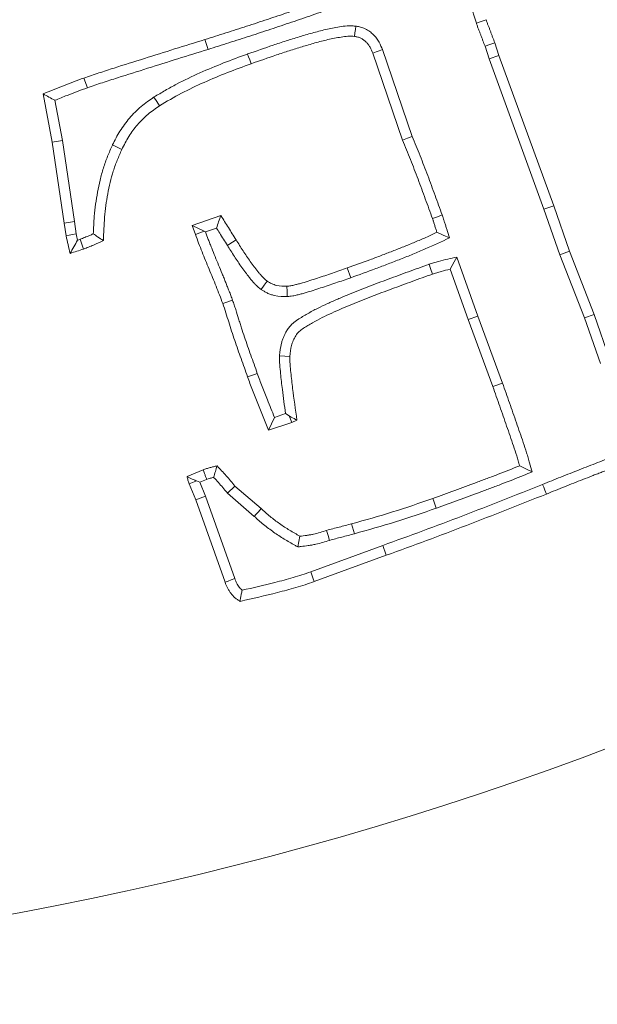
# Model space of a CAD drawing. Extents: x 3009 to 5926, y -1460 to 2272.
# Drawn here: x 3594 to 3620, y -899 to -855 of the extents above; entities that cross this region are included whole.
import ezdxf

# ---------------------------------------------------------------- set-up
doc = ezdxf.new("R2010")
doc.units = 0
doc.header["$LTSCALE"] = 5
doc.layers.add('3', color=1, linetype='Continuous')
doc.layers.add('Bemaßungen(Brunner)', color=7, linetype='Continuous', lineweight=25)
doc.styles.add('Brunner 2014', font='arial.ttf', dxfattribs={"height": 35})
doc.dimstyles.new('Brunner 2014', dxfattribs={"dimscale": 5, "dimtxt": 35, "dimasz": 5, "dimexe": 3.175, "dimexo": 0, "dimgap": 0.762, "dimtad": 1, "dimdec": 0, "dimrnd": 1e-08, "dimtxsty": 'Brunner 2014', "dimcen": 0.09, "dimdle": 10, "dimclrd": 7, "dimclre": 7, "dimclrt": 7, "dimadec": 1, "dimazin": 2, "dimtfac": 0.666667, "dimtdec": 0, "dimtmove": 0, "dimatfit": 3, "dimldrblk": 'Filled-1', "dimfxl": 1, "dimtolj": 1, "dimlwd": 5, "dimlwe": 5, "dimarcsym": 0})

# ---------------------------------------------------------------- blocks, each defined once
blk = doc.blocks.new('*D62')
at = {"layer": 'Bemaßungen(Brunner)', "color": 7, "linetype": 'Continuous', "lineweight": 5, "transparency": 16777216}
for p, q in [((3103.437, -464.105), (3352.457, -613.857)), ((3757.806, -857.621), (3373.881, -626.741)), ((3779.231, -870.505), (3800.655, -883.389))]:
    blk.add_line(p, q, dxfattribs=at)
at = {"layer": 'Bemaßungen(Brunner)', "color": 7, "lineweight": 5, "transparency": 16777216}
for points in [[(3354.604, -610.287), (3350.309, -617.428), (3373.881, -626.741)], [(3781.378, -866.934), (3777.083, -874.076), (3757.806, -857.621)]]:
    blk.add_solid(points, dxfattribs=at)
at = {"layer": 'Defpoints', "color": 0, "lineweight": 5, "transparency": 16777216}
for p in [(3373.881, -626.741), (3757.806, -857.621)]:
    blk.add_point(p, dxfattribs=at)
at = {"layer": 'Bemaßungen(Brunner)', "color": 7, "lineweight": 9, "transparency": 16777216, "insert": (3167.862, -476.408), "char_height": 35, "attachment_point": 5, "rotation": 328.9787, "style": 'Brunner 2014'}
blk.add_mtext('\\A1;∅448', dxfattribs=at)
blk = doc.blocks.new('Filled-1')
at = {"color": 0}
for p, q in [((0, 0), (-1, 0.1667)), ((-1, 0.1667), (-1, -0.1667)), ((-1, 0), (0, 0)), ((-1, -0.1667), (0, 0))]:
    blk.add_line(p, q, dxfattribs=at)
at = {"color": 0, "flags": 128}
blk.add_lwpolyline([(-1, -0.1667), (0, 0), (-1, 0.1667), (-1, -0.1667)], dxfattribs=at)
at = {"color": 0}
blk.add_solid([(-1, -0.1667), (0, 0), (-1, 0.1667), (-1, -0.1667)], dxfattribs=at)
blk = doc.blocks.new('*D80')
at = {"layer": 'Bemaßungen(Brunner)', "color": 7, "linetype": 'Continuous', "lineweight": 5, "transparency": 16777216}
for p, q in [((3565.844, -535.637), (4097.273, -535.637)), ((4081.398, -1247.131), (4081.398, -560.637)), ((3921.844, -1272.131), (4097.273, -1272.131))]:
    blk.add_line(p, q, dxfattribs=at)
at = {"layer": 'Bemaßungen(Brunner)', "color": 7, "lineweight": 5, "transparency": 16777216}
for points in [[(4077.232, -560.637), (4085.565, -560.637), (4081.398, -535.637)], [(4077.232, -1247.131), (4085.565, -1247.131), (4081.398, -1272.131)]]:
    blk.add_solid(points, dxfattribs=at)
at = {"layer": 'Defpoints', "color": 0, "lineweight": 5, "transparency": 16777216}
for p in [(3565.844, -535.637), (4081.398, -535.637), (3921.844, -1272.131)]:
    blk.add_point(p, dxfattribs=at)
at = {"layer": 'Bemaßungen(Brunner)', "color": 1, "lineweight": 9, "transparency": 16777216, "insert": (4059.706, -918.653), "char_height": 35, "attachment_point": 5, "rotation": 90, "style": 'Brunner 2014'}
blk.add_mtext('\\A1;736', dxfattribs=at)
blk = doc.blocks.new('*D105')
at = {"layer": '3', "color": 7, "linetype": 'Continuous', "lineweight": 5, "transparency": 16777216}
for p, q in [((3565.844, -743.131), (4032.564, -743.131)), ((4016.689, -1247.131), (4016.689, -768.131)), ((3921.845, -1272.131), (4032.564, -1272.131))]:
    blk.add_line(p, q, dxfattribs=at)
at = {"layer": '3', "color": 7, "lineweight": 5, "transparency": 16777216}
for points in [[(4012.522, -768.131), (4020.855, -768.131), (4016.689, -743.131)], [(4012.522, -1247.131), (4020.855, -1247.131), (4016.689, -1272.131)]]:
    blk.add_solid(points, dxfattribs=at)
at = {"layer": 'Defpoints', "color": 0, "lineweight": 5, "transparency": 16777216}
for p in [(3565.844, -743.131), (4016.689, -743.131), (3921.845, -1272.131)]:
    blk.add_point(p, dxfattribs=at)
at = {"layer": '3', "color": 1, "lineweight": 9, "transparency": 16777216, "insert": (3977.139, -987.505), "char_height": 35, "attachment_point": 2, "rotation": 90, "style": 'Brunner 2014'}
blk.add_mtext('\\A1;529', dxfattribs=at)

msp = doc.modelspace()

# ---------------------------------------------------------------- linework, layer by layer
at = {"color": 7, "linetype": 'Continuous', "lineweight": 9}
for p, q in [((3615.337, -856.051), (3615.517, -856.612)), ((3615.777, -855.895), (3615.958, -856.461)), ((3611.621, -860.282), (3610.274, -856.365)), ((3612.058, -860.119), (3610.711, -856.203)), ((3615.517, -856.612), (3615.958, -856.461)), ((3615.517, -856.612), (3617.992, -863.399)), ((3615.958, -856.461), (3618.432, -863.243)), ((3597.411, -857.924), (3597.253, -857.486)), ((3595.821, -860.379), (3595.413, -858.199)), ((3596.281, -860.301), (3595.942, -858.489)), ((3596.281, -860.301), (3595.821, -860.379)), ((3596.364, -864.024), (3595.821, -860.379)), ((3596.826, -863.956), (3596.281, -860.301)), ((3617.992, -863.399), (3618.432, -863.243)), ((3618.432, -863.243), (3619.139, -865.292)), ((3602.139, -864.143), (3603.424, -863.685)), ((3617.992, -863.399), (3618.702, -865.454)), ((3596.826, -863.956), (3596.364, -864.024)), ((3596.449, -864.602), (3596.364, -864.024)), ((3596.908, -864.518), (3596.826, -863.956)), ((3602.675, -864.398), (3602.139, -864.143)), ((3602.28, -864.54), (3602.139, -864.143)), ((3602.675, -864.398), (3602.28, -864.54)), ((3602.735, -864.426), (3603.231, -864.249)), ((3618.702, -865.454), (3619.139, -865.292)), ((3618.702, -865.454), (3619.823, -868.307)), ((3619.139, -865.292), (3620.26, -868.146)), ((3615.009, -868.219), (3614.061, -865.561)), ((3609.28, -866.491), (3609.125, -866.051)), ((3614.571, -868.378), (3613.761, -866.108)), ((3619.823, -868.307), (3620.26, -868.146)), ((3620.26, -868.146), (3620.968, -870.189)), ((3615.009, -868.219), (3614.571, -868.378)), ((3615.686, -871.401), (3614.571, -868.378)), ((3616.125, -871.242), (3615.009, -868.219)), ((3619.823, -868.307), (3620.534, -870.36)), ((3606.343, -872.622), (3605.843, -872.79)), ((3606.343, -872.622), (3606.508, -872.724)), ((3606.622, -873.02), (3605.575, -873.371)), ((3606.508, -872.724), (3606.622, -873.02)), ((3606.855, -872.918), (3606.622, -873.02)), ((3601.901, -875.454), (3602.626, -875.149)), ((3602.475, -875.718), (3602.327, -875.658)), ((3602.475, -875.718), (3602.787, -875.587)), ((3602.733, -876.346), (3602.475, -875.718)), ((3602.297, -876.513), (3601.997, -875.783)), ((3603.73, -876.212), (3604.064, -875.885)), ((3604.064, -875.885), (3605.241, -876.904)), ((3602.733, -876.346), (3602.297, -876.513)), ((3603.616, -880.227), (3602.297, -876.513)), ((3604.053, -880.062), (3602.733, -876.346)), ((3603.73, -876.212), (3604.932, -877.253)), ((3609.446, -878.038), (3609.323, -877.589)), ((3606.893, -878.63), (3606.99, -878.149)), ((3610.726, -878.566), (3607.481, -879.759)), ((3610.885, -879.004), (3607.636, -880.199))]:
    msp.add_line(p, q, dxfattribs=at)
at = {"color": 7, "linetype": 'Continuous', "lineweight": 9, "flags": 128}
for points in [[(3614.944, -855.003), (3615.077, -854.958), (3615.209, -854.913), (3615.386, -854.853)], [(3609.511, -855.142), (3609.492, -855.294), (3609.472, -855.45), (3609.453, -855.606)], [(3602.85, -856.193), (3602.808, -856.059), (3602.766, -855.926), (3602.711, -855.748)], [(3615.337, -856.051), (3615.557, -855.973), (3615.777, -855.895)], [(3604.631, -856.401), (3604.679, -856.533), (3604.726, -856.665), (3604.788, -856.84)], [(3610.711, -856.203), (3610.568, -856.256), (3610.421, -856.31), (3610.274, -856.365)], [(3600.409, -858.344), (3600.535, -858.54), (3600.661, -858.737)], [(3612.058, -860.119), (3611.84, -860.201), (3611.621, -860.282)], [(3598.541, -860.502), (3598.752, -860.602), (3598.963, -860.701)], [(3613.405, -863.661), (3613.187, -863.743), (3612.969, -863.826)], [(3596.908, -864.518), (3596.739, -864.549), (3596.594, -864.575), (3596.449, -864.602)], [(3613.732, -864.692), (3613.449, -864.568), (3613.167, -864.443)], [(3597.079, -864.757), (3597.157, -864.977), (3597.236, -865.196)], [(3603.72, -865.031), (3603.838, -864.957), (3603.957, -864.882), (3604.115, -864.783)], [(3612.813, -865.887), (3612.876, -866.072), (3612.963, -866.329)], [(3614.061, -865.561), (3613.944, -865.775), (3613.852, -865.941), (3613.761, -866.108)], [(3605.246, -867.022), (3605.379, -866.831), (3605.513, -866.64)], [(3606.423, -867.338), (3606.415, -867.105), (3606.407, -866.872)], [(3603.954, -867.504), (3603.822, -867.55), (3603.69, -867.597), (3603.514, -867.659)], [(3606.072, -870.008), (3606.305, -870.023), (3606.538, -870.037)], [(3605.069, -870.804), (3604.937, -870.85), (3604.806, -870.897), (3604.63, -870.959)], [(3616.125, -871.242), (3615.993, -871.29), (3615.861, -871.337), (3615.686, -871.401)], [(3605.843, -872.79), (3605.709, -873.08), (3605.575, -873.371)], [(3617.46, -875.249), (3617.179, -875.111), (3616.898, -874.973)], [(3602.327, -875.658), (3602.298, -875.669), (3602.148, -875.726), (3601.997, -875.783)], [(3617.929, -875.814), (3617.982, -875.944), (3618.034, -876.074), (3618.103, -876.247)], [(3613.14, -876.885), (3613.094, -876.753), (3613.047, -876.621), (3612.986, -876.445)], [(3604.932, -877.253), (3605.025, -877.148), (3605.118, -877.043), (3605.241, -876.904)], [(3608.329, -878.336), (3608.263, -878.112), (3608.196, -877.889)], [(3610.726, -878.566), (3610.774, -878.697), (3610.822, -878.829), (3610.885, -879.004)], [(3604.053, -880.062), (3603.888, -880.124), (3603.752, -880.175), (3603.616, -880.227)], [(3607.481, -879.759), (3607.527, -879.891), (3607.574, -880.023), (3607.636, -880.199)]]:
    msp.add_lwpolyline(points, dxfattribs=at)
at = {"color": 7, "linetype": 'Continuous', "lineweight": 9}
msp.add_circle((3565.844, -742.181), 224, dxfattribs=at)
msp.add_arc((3565.844, -742.181), 155.568, 114.84481, 65.15519, dxfattribs=at)
for points, knots in [([(3602.711, -855.748), (3603.024, -855.648), (3603.337, -855.549), (3603.965, -855.351), (3604.278, -855.252), (3604.903, -855.047), (3605.215, -854.943), (3605.839, -854.735), (3606.151, -854.631), (3606.774, -854.421), (3607.085, -854.315), (3607.706, -854.098), (3608.017, -853.989), (3608.638, -853.774), (3608.949, -853.668), (3609.57, -853.45), (3609.879, -853.339), (3610.189, -853.228)], [0, 0, 0, 0, 0.125, 0.125, 0.25, 0.25, 0.375, 0.375, 0.5, 0.5, 0.625, 0.625, 0.75, 0.75, 0.875, 0.875, 1, 1, 1, 1]), ([(3614.646, -853.256), (3614.647, -853.326), (3614.647, -853.396), (3614.648, -853.466), (3614.649, -853.525), (3614.649, -853.588), (3614.653, -853.689), (3614.655, -853.724), (3614.659, -853.795), (3614.663, -853.832), (3614.674, -853.939), (3614.685, -854.007), (3614.708, -854.139), (3614.72, -854.2), (3614.746, -854.326), (3614.76, -854.389), (3614.791, -854.517), (3614.809, -854.583), (3614.865, -854.773), (3614.906, -854.891), (3614.944, -855.003)], [-0.146967, -0.146967, -0.146967, -0.146967, 0, 0, 0, 0.125, 0.125, 0.1875, 0.1875, 0.25, 0.25, 0.375, 0.375, 0.5, 0.5, 0.625, 0.625, 0.75, 0.75, 0.998116, 0.998116, 0.998116, 0.998116]), ([(3602.85, -856.193), (3602.85, -856.192), (3602.851, -856.192), (3602.852, -856.192), (3603.165, -856.093), (3603.478, -855.993), (3604.105, -855.796), (3604.421, -855.695), (3605.05, -855.49), (3605.362, -855.386), (3605.987, -855.178), (3606.299, -855.074), (3606.924, -854.863), (3607.238, -854.755), (3607.861, -854.538), (3608.17, -854.43), (3608.79, -854.215), (3609.102, -854.108), (3609.726, -853.889), (3610.036, -853.778), (3610.346, -853.668), (3610.346, -853.667), (3610.346, -853.667), (3610.347, -853.667)], [-0.000237, -0.000237, -0.000237, -0.000237, 0, 0, 0, 0.125, 0.125, 0.25, 0.25, 0.375, 0.375, 0.5, 0.5, 0.625, 0.625, 0.75, 0.75, 0.875, 0.875, 1, 1, 1, 1.000124, 1.000124, 1.000124, 1.000124]), ([(3615.386, -854.853), (3615.401, -854.897), (3615.415, -854.941), (3615.446, -855.029), (3615.462, -855.072), (3615.496, -855.158), (3615.513, -855.201), (3615.547, -855.288), (3615.564, -855.331), (3615.596, -855.418), (3615.612, -855.462), (3615.644, -855.549), (3615.66, -855.592), (3615.709, -855.722), (3615.743, -855.808), (3615.777, -855.895)], [0, 0, 0, 0, 0.125, 0.125, 0.25, 0.25, 0.375, 0.375, 0.5, 0.5, 0.625, 0.625, 0.75, 0.75, 1, 1, 1, 1]), ([(3609.511, -855.142), (3609.499, -855.141), (3609.487, -855.141), (3609.475, -855.14), (3609.425, -855.138), (3609.37, -855.135), (3609.283, -855.133), (3609.252, -855.133), (3609.19, -855.134), (3609.157, -855.135), (3608.999, -855.143), (3608.883, -855.159), (3608.669, -855.194), (3608.565, -855.212), (3608.357, -855.253), (3608.254, -855.275), (3607.946, -855.346), (3607.741, -855.399), (3607.442, -855.483), (3607.343, -855.512), (3607.147, -855.571), (3607.05, -855.6), (3606.758, -855.687), (3606.563, -855.747), (3606.17, -855.873), (3605.975, -855.938), (3605.398, -856.135), (3605.018, -856.267), (3604.635, -856.4), (3604.634, -856.4), (3604.633, -856.401), (3604.631, -856.401)], [-0.007312, -0.007312, -0.007312, -0.007312, 0, 0, 0, 0.03125, 0.03125, 0.046875, 0.046875, 0.0625, 0.0625, 0.125, 0.125, 0.1875, 0.1875, 0.25, 0.25, 0.375, 0.375, 0.4375, 0.4375, 0.5, 0.5, 0.625, 0.625, 0.75, 0.75, 1, 1, 1, 1.000874, 1.000874, 1.000874, 1.000874]), ([(3610.711, -856.203), (3610.71, -856.2), (3610.709, -856.196), (3610.707, -856.193), (3610.671, -856.101), (3610.628, -855.99), (3610.544, -855.838), (3610.526, -855.807), (3610.486, -855.747), (3610.465, -855.718), (3610.401, -855.633), (3610.354, -855.579), (3610.253, -855.48), (3610.2, -855.433), (3610.078, -855.344), (3610.011, -855.302), (3609.898, -855.248), (3609.859, -855.232), (3609.785, -855.207), (3609.751, -855.197), (3609.652, -855.17), (3609.594, -855.159), (3609.546, -855.149), (3609.534, -855.147), (3609.522, -855.144), (3609.511, -855.142)], [-0.009094, -0.009094, -0.009094, -0.009094, 0, 0, 0, 0.25, 0.25, 0.3125, 0.3125, 0.375, 0.375, 0.5, 0.5, 0.625, 0.625, 0.75, 0.75, 0.8125, 0.8125, 0.875, 0.875, 1, 1, 1, 1.029776, 1.029776, 1.029776, 1.029776]), ([(3614.944, -855.003), (3614.959, -855.046), (3614.974, -855.092), (3615.008, -855.188), (3615.027, -855.239), (3615.063, -855.331), (3615.08, -855.375), (3615.112, -855.456), (3615.127, -855.495), (3615.158, -855.579), (3615.174, -855.622), (3615.207, -855.71), (3615.224, -855.756), (3615.273, -855.885), (3615.305, -855.969), (3615.337, -856.051)], [0.0024154, 0.0024154, 0.0024154, 0.0024154, 0.125, 0.125, 0.25, 0.25, 0.375, 0.375, 0.5, 0.5, 0.625, 0.625, 0.75, 0.75, 0.9871367, 0.9871367, 0.9871367, 0.9871367]), ([(3597.253, -857.486), (3597.478, -857.405), (3597.704, -857.329), (3598.158, -857.182), (3598.385, -857.107), (3599.067, -856.89), (3599.523, -856.748), (3600.888, -856.317), (3601.798, -856.029), (3602.711, -855.748)], [0, 0, 0, 0, 0.125, 0.125, 0.25, 0.25, 0.5, 0.5, 1, 1, 1, 1]), ([(3609.453, -855.606), (3609.403, -855.604), (3609.352, -855.601), (3609.276, -855.6), (3609.251, -855.599), (3609.201, -855.6), (3609.176, -855.601), (3609.05, -855.607), (3608.949, -855.621), (3608.749, -855.653), (3608.65, -855.671), (3608.452, -855.71), (3608.353, -855.731), (3608.058, -855.798), (3607.863, -855.849), (3607.571, -855.931), (3607.474, -855.96), (3607.281, -856.017), (3607.184, -856.046), (3606.894, -856.133), (3606.701, -856.192), (3606.316, -856.315), (3606.125, -856.38), (3605.551, -856.575), (3605.17, -856.708), (3604.788, -856.84)], [0, 0, 0, 0, 0.03125, 0.03125, 0.046875, 0.046875, 0.0625, 0.0625, 0.125, 0.125, 0.1875, 0.1875, 0.25, 0.25, 0.375, 0.375, 0.4375, 0.4375, 0.5, 0.5, 0.625, 0.625, 0.75, 0.75, 1, 1, 1, 1]), ([(3610.274, -856.365), (3610.238, -856.273), (3610.201, -856.181), (3610.142, -856.074), (3610.129, -856.053), (3610.102, -856.012), (3610.088, -855.992), (3610.043, -855.933), (3610.01, -855.896), (3609.94, -855.826), (3609.902, -855.793), (3609.823, -855.734), (3609.78, -855.708), (3609.714, -855.677), (3609.691, -855.668), (3609.645, -855.652), (3609.622, -855.645), (3609.55, -855.626), (3609.502, -855.616), (3609.453, -855.606)], [0, 0, 0, 0, 0.25, 0.25, 0.3125, 0.3125, 0.375, 0.375, 0.5, 0.5, 0.625, 0.625, 0.75, 0.75, 0.8125, 0.8125, 0.875, 0.875, 1, 1, 1, 1]), ([(3597.411, -857.924), (3597.523, -857.884), (3597.635, -857.844), (3597.861, -857.768), (3597.974, -857.732), (3598.313, -857.622), (3598.539, -857.547), (3599.219, -857.331), (3599.673, -857.189), (3601.034, -856.76), (3601.941, -856.473), (3602.85, -856.193)], [0, 0, 0, 0, 0.0625, 0.0625, 0.125, 0.125, 0.25, 0.25, 0.5, 0.5, 1, 1, 1, 1]), ([(3604.631, -856.401), (3604.63, -856.402), (3604.629, -856.402), (3604.627, -856.403), (3604.272, -856.533), (3603.912, -856.665), (3603.194, -856.946), (3602.837, -857.096), (3602.13, -857.412), (3601.779, -857.578), (3601.258, -857.852), (3601.087, -857.948), (3600.751, -858.141), (3600.587, -858.239), (3600.423, -858.336), (3600.419, -858.339), (3600.414, -858.341), (3600.409, -858.344)], [-0.000933, -0.000933, -0.000933, -0.000933, 0, 0, 0, 0.25, 0.25, 0.5, 0.5, 0.75, 0.75, 0.875, 0.875, 1, 1, 1, 1.00367, 1.00367, 1.00367, 1.00367]), ([(3604.788, -856.84), (3604.432, -856.971), (3604.076, -857.102), (3603.369, -857.378), (3603.019, -857.525), (3602.327, -857.835), (3601.984, -857.997), (3601.314, -858.35), (3600.987, -858.543), (3600.661, -858.737)], [0, 0, 0, 0, 0.25, 0.25, 0.5, 0.5, 0.75, 0.75, 1, 1, 1, 1]), ([(3595.413, -858.199), (3595.718, -858.076), (3596.023, -857.953), (3596.482, -857.772), (3596.636, -857.713), (3596.944, -857.597), (3597.098, -857.541), (3597.253, -857.486)], [0, 0, 0, 0, 0.5, 0.5, 0.75, 0.75, 1, 1, 1, 1]), ([(3595.942, -858.489), (3596.128, -858.414), (3596.314, -858.34), (3596.652, -858.207), (3596.803, -858.148), (3597.105, -858.035), (3597.256, -857.98), (3597.411, -857.924)], [0.1937894, 0.1937894, 0.1937894, 0.1937894, 0.5, 0.5, 0.75, 0.75, 1, 1, 1, 1]), ([(3595.942, -858.489), (3595.854, -858.44), (3595.766, -858.392), (3595.678, -858.344), (3595.589, -858.296), (3595.501, -858.247), (3595.413, -858.199)], [0, 0, 0, 0, 0.000583821, 0.000583821, 0.000583821, 0.001167642, 0.001167642, 0.001167642, 0.001167642]), ([(3600.409, -858.344), (3600.404, -858.347), (3600.4, -858.351), (3600.395, -858.354), (3600.215, -858.479), (3600.022, -858.612), (3599.643, -858.931), (3599.47, -859.105), (3599.233, -859.381), (3599.158, -859.476), (3599.013, -859.673), (3598.944, -859.775), (3598.752, -860.087), (3598.647, -860.294), (3598.547, -860.489), (3598.545, -860.494), (3598.543, -860.498), (3598.541, -860.502)], [-0.006349, -0.006349, -0.006349, -0.006349, 0, 0, 0, 0.25, 0.25, 0.5, 0.5, 0.625, 0.625, 0.75, 0.75, 1, 1, 1, 1.005469, 1.005469, 1.005469, 1.005469]), ([(3600.661, -858.737), (3600.481, -858.862), (3600.3, -858.987), (3599.965, -859.269), (3599.809, -859.426), (3599.595, -859.676), (3599.526, -859.762), (3599.396, -859.939), (3599.335, -860.03), (3599.162, -860.31), (3599.063, -860.506), (3598.963, -860.701)], [0, 0, 0, 0, 0.25, 0.25, 0.5, 0.5, 0.625, 0.625, 0.75, 0.75, 1, 1, 1, 1]), ([(3613.405, -863.661), (3613.297, -863.366), (3613.19, -863.071), (3612.974, -862.479), (3612.866, -862.181), (3612.642, -861.583), (3612.525, -861.285), (3612.292, -860.698), (3612.175, -860.409), (3612.058, -860.119)], [0.0016611, 0.0016611, 0.0016611, 0.0016611, 0.25, 0.25, 0.5, 0.5, 0.75, 0.75, 0.9968353, 0.9968353, 0.9968353, 0.9968353]), ([(3598.541, -860.502), (3598.539, -860.507), (3598.537, -860.511), (3598.535, -860.515), (3598.465, -860.677), (3598.393, -860.843), (3598.289, -861.099), (3598.255, -861.186), (3598.191, -861.363), (3598.16, -861.453), (3598.073, -861.724), (3598.024, -861.905), (3597.938, -862.268), (3597.901, -862.448), (3597.835, -862.81), (3597.806, -862.992), (3597.758, -863.356), (3597.738, -863.54), (3597.7, -863.989), (3597.687, -864.252), (3597.676, -864.513)], [-0.0034021, -0.0034021, -0.0034021, -0.0034021, 0, 0, 0, 0.125, 0.125, 0.1875, 0.1875, 0.25, 0.25, 0.375, 0.375, 0.5, 0.5, 0.625, 0.625, 0.75, 0.75, 0.9326499, 0.9326499, 0.9326499, 0.9326499]), ([(3612.969, -863.826), (3612.86, -863.529), (3612.752, -863.233), (3612.536, -862.639), (3612.428, -862.342), (3612.206, -861.75), (3612.091, -861.456), (3611.857, -860.869), (3611.739, -860.575), (3611.621, -860.282)], [0, 0, 0, 0, 0.25, 0.25, 0.5, 0.5, 0.75, 0.75, 1, 1, 1, 1]), ([(3598.963, -860.701), (3598.892, -860.863), (3598.822, -861.025), (3598.723, -861.27), (3598.691, -861.352), (3598.63, -861.518), (3598.602, -861.601), (3598.522, -861.853), (3598.475, -862.023), (3598.394, -862.366), (3598.358, -862.539), (3598.295, -862.886), (3598.267, -863.061), (3598.221, -863.41), (3598.202, -863.585), (3598.158, -864.112), (3598.144, -864.464), (3598.131, -864.817)], [0, 0, 0, 0, 0.125, 0.125, 0.1875, 0.1875, 0.25, 0.25, 0.375, 0.375, 0.5, 0.5, 0.625, 0.625, 0.75, 0.75, 1, 1, 1, 1]), ([(3603.231, -864.249), (3603.263, -864.155), (3603.295, -864.061), (3603.327, -863.967), (3603.359, -863.873), (3603.391, -863.779), (3603.424, -863.685)], [0, 0, 0, 0, 0.000582114, 0.000582114, 0.000582114, 0.001164228, 0.001164228, 0.001164228, 0.001164228]), ([(3603.424, -863.685), (3603.481, -863.776), (3603.54, -863.867), (3603.657, -864.049), (3603.715, -864.14), (3603.828, -864.324), (3603.885, -864.417), (3603.999, -864.6), (3604.057, -864.692), (3604.115, -864.783)], [0, 0, 0, 0, 0.25, 0.25, 0.5, 0.5, 0.75, 0.75, 1, 1, 1, 1]), ([(3613.732, -864.692), (3613.692, -864.563), (3613.652, -864.435), (3613.612, -864.306), (3613.596, -864.254), (3613.58, -864.201), (3613.554, -864.119), (3613.545, -864.091), (3613.527, -864.038), (3613.519, -864.013), (3613.503, -863.967), (3613.497, -863.945), (3613.485, -863.906), (3613.479, -863.882), (3613.466, -863.837), (3613.461, -863.821), (3613.45, -863.785), (3613.444, -863.765), (3613.425, -863.713), (3613.414, -863.685), (3613.405, -863.661)], [-0.623938, -0.623938, -0.623938, -0.623938, 0, 0, 0, 0.25, 0.25, 0.375, 0.375, 0.5, 0.5, 0.625, 0.625, 0.75, 0.75, 0.8125, 0.8125, 0.875, 0.875, 0.990581, 0.990581, 0.990581, 0.990581]), ([(3613.167, -864.443), (3613.151, -864.392), (3613.135, -864.34), (3613.11, -864.263), (3613.102, -864.237), (3613.085, -864.186), (3613.076, -864.16), (3613.059, -864.109), (3613.051, -864.083), (3613.036, -864.031), (3613.029, -864.005), (3613.018, -863.966), (3613.014, -863.953), (3613.006, -863.928), (3613.002, -863.915), (3612.989, -863.877), (3612.979, -863.851), (3612.969, -863.826)], [0, 0, 0, 0, 0.25, 0.25, 0.375, 0.375, 0.5, 0.5, 0.625, 0.625, 0.75, 0.75, 0.8125, 0.8125, 0.875, 0.875, 1, 1, 1, 1]), ([(3596.63, -865.394), (3596.599, -865.263), (3596.568, -865.131), (3596.507, -864.867), (3596.478, -864.734), (3596.449, -864.602)], [0, 0, 0, 0, 0.5, 0.5, 1, 1, 1, 1]), ([(3597.676, -864.513), (3597.618, -864.539), (3597.561, -864.564), (3597.435, -864.618), (3597.365, -864.646), (3597.222, -864.702), (3597.151, -864.73), (3597.079, -864.757)], [0.2978306, 0.2978306, 0.2978306, 0.2978306, 0.5, 0.5, 0.75, 0.75, 0.9899683, 0.9899683, 0.9899683, 0.9899683]), ([(3597.676, -864.513), (3597.741, -864.556), (3597.805, -864.6), (3597.87, -864.643), (3597.957, -864.701), (3598.044, -864.759), (3598.131, -864.817)], [0, 0, 0, 0, 0.000486099, 0.000486099, 0.000486099, 0.001139868, 0.001139868, 0.001139868, 0.001139868]), ([(3603.514, -867.659), (3603.467, -867.527), (3603.419, -867.396), (3603.315, -867.137), (3603.261, -867.008), (3603.16, -866.747), (3603.11, -866.617), (3603.004, -866.358), (3602.949, -866.229), (3602.787, -865.843), (3602.681, -865.584), (3602.528, -865.193), (3602.476, -865.063), (3602.375, -864.803), (3602.328, -864.671), (3602.28, -864.54)], [0, 0, 0, 0, 0.125, 0.125, 0.25, 0.25, 0.375, 0.375, 0.5, 0.5, 0.75, 0.75, 0.875, 0.875, 1, 1, 1, 1]), ([(3603.954, -867.504), (3603.954, -867.503), (3603.954, -867.502), (3603.953, -867.502), (3603.93, -867.436), (3603.906, -867.368), (3603.854, -867.23), (3603.827, -867.159), (3603.772, -867.025), (3603.745, -866.96), (3603.694, -866.834), (3603.67, -866.772), (3603.62, -866.644), (3603.595, -866.578), (3603.543, -866.445), (3603.515, -866.377), (3603.434, -866.178), (3603.379, -866.048), (3603.271, -865.791), (3603.218, -865.664), (3603.114, -865.41), (3603.064, -865.283), (3602.988, -865.088), (3602.962, -865.022), (3602.91, -864.891), (3602.885, -864.827), (3602.817, -864.652), (3602.777, -864.542), (3602.735, -864.426)], [-0.0007117, -0.0007117, -0.0007117, -0.0007117, 0, 0, 0, 0.0625, 0.0625, 0.125, 0.125, 0.1875, 0.1875, 0.25, 0.25, 0.3125, 0.3125, 0.375, 0.375, 0.5, 0.5, 0.625, 0.625, 0.75, 0.75, 0.8125, 0.8125, 0.875, 0.875, 0.9861667, 0.9861667, 0.9861667, 0.9861667]), ([(3603.231, -864.249), (3603.28, -864.325), (3603.327, -864.399), (3603.43, -864.567), (3603.488, -864.662), (3603.604, -864.848), (3603.662, -864.94), (3603.72, -865.031)], [0.28473, 0.28473, 0.28473, 0.28473, 0.5, 0.5, 0.75, 0.75, 0.9991099, 0.9991099, 0.9991099, 0.9991099]), ([(3609.125, -866.051), (3609.466, -865.929), (3609.808, -865.807), (3610.318, -865.618), (3610.487, -865.553), (3610.825, -865.422), (3610.994, -865.357), (3611.248, -865.259), (3611.333, -865.227), (3611.502, -865.16), (3611.586, -865.127), (3611.754, -865.059), (3611.838, -865.024), (3612.006, -864.955), (3612.089, -864.921), (3612.341, -864.817), (3612.508, -864.746), (3612.839, -864.598), (3613.003, -864.521), (3613.167, -864.443)], [0, 0, 0, 0, 0.25, 0.25, 0.375, 0.375, 0.5, 0.5, 0.5625, 0.5625, 0.625, 0.625, 0.6875, 0.6875, 0.75, 0.75, 0.875, 0.875, 1, 1, 1, 1]), ([(3596.969, -864.794), (3596.912, -864.894), (3596.856, -864.995), (3596.799, -865.095), (3596.743, -865.195), (3596.687, -865.295), (3596.63, -865.394)], [0, 0, 0, 0, 0.000607386, 0.000607386, 0.000607386, 0.001214777, 0.001214777, 0.001214777, 0.001214777]), ([(3598.131, -864.817), (3597.984, -864.885), (3597.837, -864.953), (3597.613, -865.049), (3597.538, -865.079), (3597.387, -865.138), (3597.312, -865.167), (3597.236, -865.196)], [0, 0, 0, 0, 0.5, 0.5, 0.75, 0.75, 1, 1, 1, 1]), ([(3603.72, -865.031), (3603.822, -865.195), (3603.929, -865.365), (3604.091, -865.614), (3604.145, -865.695), (3604.255, -865.86), (3604.313, -865.946), (3604.438, -866.118), (3604.5, -866.198), (3604.57, -866.292), (3604.584, -866.31), (3604.612, -866.349), (3604.627, -866.369), (3604.673, -866.43), (3604.706, -866.474), (3604.779, -866.563), (3604.816, -866.606), (3604.868, -866.664), (3604.884, -866.683), (3604.917, -866.72), (3604.933, -866.738), (3604.97, -866.778), (3604.99, -866.8), (3605.036, -866.847), (3605.061, -866.872), (3605.143, -866.944), (3605.191, -866.981), (3605.23, -867.01), (3605.235, -867.014), (3605.24, -867.018), (3605.246, -867.022)], [0.000498, 0.000498, 0.000498, 0.000498, 0.25, 0.25, 0.375, 0.375, 0.5, 0.5, 0.625, 0.625, 0.65625, 0.65625, 0.6875, 0.6875, 0.75, 0.75, 0.8125, 0.8125, 0.84375, 0.84375, 0.875, 0.875, 0.90625, 0.90625, 0.9375, 0.9375, 1, 1, 1, 1.008447, 1.008447, 1.008447, 1.008447]), ([(3604.115, -864.783), (3604.218, -864.948), (3604.321, -865.113), (3604.48, -865.357), (3604.534, -865.438), (3604.642, -865.6), (3604.697, -865.68), (3604.81, -865.838), (3604.87, -865.915), (3604.943, -866.012), (3604.958, -866.032), (3604.987, -866.071), (3605.001, -866.09), (3605.045, -866.148), (3605.074, -866.187), (3605.135, -866.263), (3605.167, -866.299), (3605.216, -866.354), (3605.232, -866.372), (3605.264, -866.408), (3605.281, -866.427), (3605.313, -866.463), (3605.33, -866.48), (3605.364, -866.515), (3605.381, -866.532), (3605.435, -866.581), (3605.474, -866.61), (3605.513, -866.64)], [0, 0, 0, 0, 0.25, 0.25, 0.375, 0.375, 0.5, 0.5, 0.625, 0.625, 0.65625, 0.65625, 0.6875, 0.6875, 0.75, 0.75, 0.8125, 0.8125, 0.84375, 0.84375, 0.875, 0.875, 0.90625, 0.90625, 0.9375, 0.9375, 1, 1, 1, 1]), ([(3609.28, -866.491), (3609.657, -866.356), (3610.034, -866.222), (3610.597, -866.011), (3610.783, -865.939), (3611.157, -865.794), (3611.344, -865.723), (3611.717, -865.578), (3611.902, -865.502), (3612.272, -865.35), (3612.458, -865.274), (3613.009, -865.037), (3613.37, -864.863), (3613.732, -864.692)], [0, 0, 0, 0, 0.25, 0.25, 0.375, 0.375, 0.5, 0.5, 0.625, 0.625, 0.75, 0.75, 1, 1, 1, 1]), ([(3612.813, -865.887), (3612.811, -865.888), (3612.809, -865.888), (3612.807, -865.889), (3612.503, -865.997), (3612.193, -866.107), (3611.734, -866.276), (3611.581, -866.333), (3611.279, -866.445), (3611.128, -866.501), (3610.671, -866.668), (3610.364, -866.78), (3609.749, -867.019), (3609.445, -867.144), (3609.071, -867.299), (3608.997, -867.329), (3608.846, -867.391), (3608.77, -867.423), (3608.616, -867.488), (3608.537, -867.522), (3608.384, -867.591), (3608.309, -867.626), (3608.087, -867.729), (3607.937, -867.798), (3607.632, -867.949), (3607.479, -868.031), (3607.257, -868.158), (3607.184, -868.201), (3607.04, -868.288), (3606.964, -868.335), (3606.845, -868.416), (3606.805, -868.445), (3606.724, -868.507), (3606.684, -868.54), (3606.6, -868.616), (3606.557, -868.659), (3606.495, -868.732), (3606.475, -868.758), (3606.436, -868.811), (3606.418, -868.838), (3606.37, -868.916), (3606.344, -868.965), (3606.311, -869.034), (3606.301, -869.055), (3606.28, -869.1), (3606.27, -869.123), (3606.241, -869.193), (3606.223, -869.241), (3606.189, -869.341), (3606.174, -869.392), (3606.111, -869.64), (3606.092, -869.825), (3606.074, -869.985), (3606.073, -869.993), (3606.072, -870.001), (3606.072, -870.008)], [-0.000702, -0.000702, -0.000702, -0.000702, 0, 0, 0, 0.125, 0.125, 0.1875, 0.1875, 0.25, 0.25, 0.375, 0.375, 0.5, 0.5, 0.53125, 0.53125, 0.5625, 0.5625, 0.59375, 0.59375, 0.625, 0.625, 0.6875, 0.6875, 0.75, 0.75, 0.78125, 0.78125, 0.8125, 0.8125, 0.828125, 0.828125, 0.84375, 0.84375, 0.859375, 0.859375, 0.867188, 0.867188, 0.875, 0.875, 0.890625, 0.890625, 0.898438, 0.898438, 0.90625, 0.90625, 0.921875, 0.921875, 0.9375, 0.9375, 1, 1, 1, 1.003008, 1.003008, 1.003008, 1.003008]), ([(3614.061, -865.561), (3613.926, -865.591), (3613.792, -865.622), (3613.657, -865.653), (3613.522, -865.684), (3613.381, -865.716), (3613.163, -865.776), (3613.09, -865.798), (3612.951, -865.842), (3612.883, -865.864), (3612.818, -865.885), (3612.816, -865.886), (3612.814, -865.887), (3612.813, -865.887)], [-0.500133, -0.500133, -0.500133, -0.500133, 0, 0, 0, 0.5, 0.5, 0.75, 0.75, 1, 1, 1, 1.006567, 1.006567, 1.006567, 1.006567]), ([(3606.407, -866.872), (3606.437, -866.87), (3606.467, -866.868), (3606.525, -866.863), (3606.555, -866.859), (3606.613, -866.848), (3606.642, -866.842), (3606.7, -866.828), (3606.729, -866.821), (3606.815, -866.8), (3606.873, -866.786), (3606.987, -866.757), (3607.044, -866.741), (3607.215, -866.692), (3607.328, -866.657), (3607.554, -866.584), (3607.666, -866.547), (3608.004, -866.436), (3608.229, -866.362), (3608.678, -866.209), (3608.901, -866.13), (3609.125, -866.051)], [0, 0, 0, 0, 0.03125, 0.03125, 0.0625, 0.0625, 0.09375, 0.09375, 0.125, 0.125, 0.1875, 0.1875, 0.25, 0.25, 0.375, 0.375, 0.5, 0.5, 0.75, 0.75, 1, 1, 1, 1]), ([(3612.963, -866.329), (3612.658, -866.437), (3612.352, -866.545), (3611.744, -866.769), (3611.44, -866.883), (3610.832, -867.106), (3610.527, -867.217), (3609.923, -867.452), (3609.624, -867.575), (3609.175, -867.76), (3609.025, -867.821), (3608.726, -867.948), (3608.579, -868.015), (3608.137, -868.219), (3607.845, -868.359), (3607.423, -868.6), (3607.283, -868.682), (3607.015, -868.865), (3606.886, -868.968), (3606.758, -869.176), (3606.723, -869.25), (3606.66, -869.399), (3606.634, -869.475), (3606.574, -869.711), (3606.556, -869.874), (3606.538, -870.037)], [0, 0, 0, 0, 0.125, 0.125, 0.25, 0.25, 0.375, 0.375, 0.5, 0.5, 0.5625, 0.5625, 0.625, 0.625, 0.75, 0.75, 0.8125, 0.8125, 0.875, 0.875, 0.90625, 0.90625, 0.9375, 0.9375, 1, 1, 1, 1]), ([(3613.761, -866.108), (3613.627, -866.139), (3613.492, -866.169), (3613.292, -866.224), (3613.226, -866.244), (3613.094, -866.285), (3613.029, -866.307), (3612.963, -866.329)], [0, 0, 0, 0, 0.5, 0.5, 0.75, 0.75, 1, 1, 1, 1]), ([(3605.513, -866.64), (3605.546, -866.661), (3605.579, -866.682), (3605.647, -866.722), (3605.681, -866.741), (3605.752, -866.776), (3605.788, -866.791), (3605.862, -866.817), (3605.9, -866.828), (3606.092, -866.872), (3606.251, -866.873), (3606.407, -866.872)], [0, 0, 0, 0, 0.125, 0.125, 0.25, 0.25, 0.375, 0.375, 0.5, 0.5, 1, 1, 1, 1]), ([(3606.423, -867.338), (3606.428, -867.338), (3606.432, -867.338), (3606.437, -867.337), (3606.467, -867.335), (3606.501, -867.333), (3606.58, -867.326), (3606.626, -867.32), (3606.706, -867.305), (3606.743, -867.297), (3606.81, -867.282), (3606.838, -867.275), (3606.926, -867.253), (3606.985, -867.239), (3607.107, -867.207), (3607.169, -867.191), (3607.351, -867.138), (3607.469, -867.101), (3607.7, -867.027), (3607.812, -866.99), (3608.15, -866.879), (3608.377, -866.804), (3608.831, -866.65), (3609.057, -866.57), (3609.28, -866.491)], [-0.004824, -0.004824, -0.004824, -0.004824, 0, 0, 0, 0.03125, 0.03125, 0.0625, 0.0625, 0.09375, 0.09375, 0.125, 0.125, 0.1875, 0.1875, 0.25, 0.25, 0.375, 0.375, 0.5, 0.5, 0.75, 0.75, 1, 1, 1, 1]), ([(3605.246, -867.022), (3605.251, -867.026), (3605.257, -867.03), (3605.262, -867.033), (3605.295, -867.054), (3605.332, -867.078), (3605.416, -867.128), (3605.463, -867.154), (3605.564, -867.203), (3605.616, -867.225), (3605.723, -867.262), (3605.779, -867.279), (3606.052, -867.342), (3606.254, -867.339), (3606.41, -867.338), (3606.414, -867.338), (3606.419, -867.338), (3606.423, -867.338)], [-0.020928, -0.020928, -0.020928, -0.020928, 0, 0, 0, 0.125, 0.125, 0.25, 0.25, 0.375, 0.375, 0.5, 0.5, 1, 1, 1, 1.014741, 1.014741, 1.014741, 1.014741]), ([(3604.63, -870.959), (3604.535, -870.685), (3604.437, -870.412), (3604.24, -869.865), (3604.145, -869.591), (3603.957, -869.042), (3603.869, -868.765), (3603.738, -868.349), (3603.697, -868.21), (3603.609, -867.933), (3603.562, -867.796), (3603.514, -867.659)], [0, 0, 0, 0, 0.25, 0.25, 0.5, 0.5, 0.75, 0.75, 0.875, 0.875, 1, 1, 1, 1]), ([(3605.069, -870.804), (3605.022, -870.668), (3604.975, -870.53), (3604.876, -870.253), (3604.826, -870.115), (3604.728, -869.845), (3604.68, -869.71), (3604.586, -869.439), (3604.539, -869.302), (3604.446, -869.029), (3604.401, -868.895), (3604.337, -868.695), (3604.316, -868.626), (3604.281, -868.518), (3604.27, -868.483), (3604.248, -868.414), (3604.237, -868.381), (3604.185, -868.215), (3604.144, -868.075), (3604.075, -867.859), (3604.051, -867.786), (3604.003, -867.644), (3603.979, -867.575), (3603.955, -867.506), (3603.955, -867.505), (3603.955, -867.505), (3603.954, -867.504)], [0.000876, 0.000876, 0.000876, 0.000876, 0.125, 0.125, 0.25, 0.25, 0.375, 0.375, 0.5, 0.5, 0.625, 0.625, 0.6875, 0.6875, 0.71875, 0.71875, 0.75, 0.75, 0.875, 0.875, 0.9375, 0.9375, 1, 1, 1, 1.0006853, 1.0006853, 1.0006853, 1.0006853]), ([(3606.072, -870.008), (3606.071, -870.016), (3606.071, -870.024), (3606.071, -870.032), (3606.071, -870.062), (3606.071, -870.094), (3606.071, -870.163), (3606.071, -870.2), (3606.075, -870.306), (3606.08, -870.372), (3606.094, -870.559), (3606.106, -870.684), (3606.143, -871.053), (3606.171, -871.295), (3606.246, -871.9), (3606.294, -872.262), (3606.343, -872.622)], [-0.0080353, -0.0080353, -0.0080353, -0.0080353, 0, 0, 0, 0.03125, 0.03125, 0.0625, 0.0625, 0.125, 0.125, 0.25, 0.25, 0.5, 0.5, 0.8749188, 0.8749188, 0.8749188, 0.8749188]), ([(3606.538, -870.037), (3606.537, -870.097), (3606.536, -870.158), (3606.541, -870.279), (3606.545, -870.339), (3606.559, -870.52), (3606.57, -870.64), (3606.606, -871.001), (3606.634, -871.241), (3606.723, -871.96), (3606.788, -872.439), (3606.855, -872.918)], [0, 0, 0, 0, 0.0625, 0.0625, 0.125, 0.125, 0.25, 0.25, 0.5, 0.5, 1, 1, 1, 1]), ([(3605.843, -872.79), (3605.736, -872.525), (3605.629, -872.261), (3605.444, -871.797), (3605.365, -871.598), (3605.214, -871.203), (3605.143, -871.007), (3605.069, -870.804)], [0.1693224, 0.1693224, 0.1693224, 0.1693224, 0.5, 0.5, 0.75, 0.75, 0.9988279, 0.9988279, 0.9988279, 0.9988279]), ([(3605.575, -873.371), (3605.413, -872.971), (3605.251, -872.571), (3605.011, -871.969), (3604.931, -871.769), (3604.777, -871.365), (3604.703, -871.162), (3604.63, -870.959)], [0, 0, 0, 0, 0.5, 0.5, 0.75, 0.75, 1, 1, 1, 1]), ([(3617.46, -875.249), (3617.422, -875.115), (3617.384, -874.981), (3617.346, -874.846), (3617.325, -874.771), (3617.302, -874.691), (3617.256, -874.535), (3617.232, -874.459), (3617.161, -874.231), (3617.112, -874.075), (3616.957, -873.619), (3616.852, -873.325), (3616.647, -872.732), (3616.544, -872.435), (3616.336, -871.839), (3616.231, -871.541), (3616.125, -871.245), (3616.125, -871.244), (3616.125, -871.243), (3616.125, -871.242)], [-0.111865, -0.111865, -0.111865, -0.111865, 0, 0, 0, 0.0625, 0.0625, 0.125, 0.125, 0.25, 0.25, 0.5, 0.5, 0.75, 0.75, 1, 1, 1, 1.000741, 1.000741, 1.000741, 1.000741]), ([(3616.898, -874.973), (3616.876, -874.898), (3616.855, -874.822), (3616.81, -874.671), (3616.787, -874.596), (3616.717, -874.371), (3616.669, -874.221), (3616.518, -873.775), (3616.412, -873.478), (3616.206, -872.884), (3616.104, -872.587), (3615.897, -871.993), (3615.791, -871.697), (3615.686, -871.401)], [0, 0, 0, 0, 0.0625, 0.0625, 0.125, 0.125, 0.25, 0.25, 0.5, 0.5, 0.75, 0.75, 1, 1, 1, 1]), ([(3606.508, -872.724), (3606.539, -872.742), (3606.569, -872.759), (3606.6, -872.776), (3606.685, -872.823), (3606.77, -872.871), (3606.855, -872.918)], [0.0003719908, 0.0003719908, 0.0003719908, 0.0003719908, 0.0005791233, 0.0005791233, 0.0005791233, 0.0011582466, 0.0011582466, 0.0011582466, 0.0011582466]), ([(3621.247, -874.515), (3621.106, -874.564), (3620.967, -874.614), (3620.69, -874.721), (3620.552, -874.777), (3620.275, -874.883), (3620.136, -874.935), (3619.86, -875.044), (3619.722, -875.1), (3619.308, -875.264), (3619.031, -875.371), (3618.479, -875.59), (3618.204, -875.702), (3617.929, -875.814)], [0, 0, 0, 0, 0.125, 0.125, 0.25, 0.25, 0.375, 0.375, 0.5, 0.5, 0.75, 0.75, 1, 1, 1, 1]), ([(3602.626, -875.149), (3602.677, -875.132), (3602.729, -875.116), (3602.834, -875.086), (3602.886, -875.071), (3602.991, -875.041), (3603.043, -875.027), (3603.149, -875), (3603.201, -874.986), (3603.254, -874.973)], [0, 0, 0, 0, 0.25, 0.25, 0.5, 0.5, 0.75, 0.75, 1, 1, 1, 1]), ([(3602.787, -875.587), (3602.77, -875.542), (3602.754, -875.497), (3602.737, -875.452), (3602.721, -875.407), (3602.704, -875.362), (3602.688, -875.317), (3602.667, -875.261), (3602.646, -875.205), (3602.626, -875.149)], [0, 0, 0, 0, 0.000339654, 0.000339654, 0.000339654, 0.000679308, 0.000679308, 0.000679308, 0.001103592, 0.001103592, 0.001103592, 0.001103592]), ([(3603.102, -875.494), (3603.127, -875.407), (3603.152, -875.32), (3603.178, -875.233), (3603.203, -875.146), (3603.228, -875.06), (3603.254, -874.973)], [0, 0, 0, 0, 0.000568904, 0.000568904, 0.000568904, 0.001137816, 0.001137816, 0.001137816, 0.001137816]), ([(3603.254, -874.973), (3603.393, -875.122), (3603.532, -875.27), (3603.803, -875.573), (3603.933, -875.729), (3604.064, -875.885)], [0, 0, 0, 0, 0.5, 0.5, 1, 1, 1, 1]), ([(3612.986, -876.445), (3613.314, -876.329), (3613.642, -876.212), (3614.296, -875.972), (3614.621, -875.847), (3615.11, -875.663), (3615.274, -875.602), (3615.6, -875.481), (3615.763, -875.42), (3616.252, -875.234), (3616.575, -875.104), (3616.898, -874.973)], [0, 0, 0, 0, 0.25, 0.25, 0.5, 0.5, 0.625, 0.625, 0.75, 0.75, 1, 1, 1, 1]), ([(3613.14, -876.885), (3613.14, -876.885), (3613.141, -876.885), (3613.142, -876.885), (3613.47, -876.768), (3613.8, -876.651), (3614.46, -876.408), (3614.788, -876.283), (3615.274, -876.1), (3615.436, -876.04), (3615.763, -875.918), (3615.927, -875.857), (3616.422, -875.668), (3616.75, -875.536), (3617.072, -875.406), (3617.201, -875.353), (3617.331, -875.301), (3617.46, -875.249)], [-0.00042, -0.00042, -0.00042, -0.00042, 0, 0, 0, 0.25, 0.25, 0.5, 0.5, 0.625, 0.625, 0.75, 0.75, 1, 1, 1, 1.100315, 1.100315, 1.100315, 1.100315]), ([(3621.398, -874.956), (3621.329, -874.98), (3621.259, -875.005), (3621.121, -875.055), (3621.052, -875.081), (3620.914, -875.135), (3620.846, -875.162), (3620.708, -875.216), (3620.64, -875.243), (3620.502, -875.296), (3620.433, -875.322), (3620.295, -875.374), (3620.227, -875.401), (3620.021, -875.482), (3619.884, -875.537), (3619.473, -875.7), (3619.198, -875.807), (3618.65, -876.025), (3618.377, -876.136), (3618.103, -876.247)], [0, 0, 0, 0, 0.0625, 0.0625, 0.125, 0.125, 0.1875, 0.1875, 0.25, 0.25, 0.3125, 0.3125, 0.375, 0.375, 0.5, 0.5, 0.75, 0.75, 1, 1, 1, 1]), ([(3602.327, -875.658), (3602.319, -875.654), (3602.31, -875.65), (3602.301, -875.646), (3602.245, -875.621), (3602.189, -875.596), (3602.134, -875.57), (3602.095, -875.551), (3602.056, -875.532), (3602.017, -875.512), (3601.978, -875.493), (3601.94, -875.474), (3601.901, -875.454)], [0.000288477, 0.000288477, 0.000288477, 0.000288477, 0.0003426083, 0.0003426083, 0.0003426083, 0.0006852316, 0.0006852316, 0.0006852316, 0.0009329892, 0.0009329892, 0.0009329892, 0.0011807608, 0.0011807608, 0.0011807608, 0.0011807608]), ([(3601.997, -875.783), (3601.988, -875.756), (3601.978, -875.729), (3601.96, -875.675), (3601.952, -875.648), (3601.928, -875.565), (3601.915, -875.51), (3601.901, -875.454)], [0, 0, 0, 0, 0.25, 0.25, 0.5, 0.5, 1, 1, 1, 1]), ([(3602.787, -875.587), (3602.831, -875.573), (3602.869, -875.561), (3602.961, -875.535), (3603.015, -875.519), (3603.078, -875.501), (3603.09, -875.498), (3603.102, -875.494)], [0.0330116, 0.0330116, 0.0330116, 0.0330116, 0.25, 0.25, 0.5, 0.5, 0.5616898, 0.5616898, 0.5616898, 0.5616898]), ([(3603.102, -875.494), (3603.176, -875.574), (3603.248, -875.653), (3603.45, -875.879), (3603.575, -876.027), (3603.706, -876.183), (3603.714, -876.193), (3603.722, -876.203), (3603.73, -876.212)], [0.2290417, 0.2290417, 0.2290417, 0.2290417, 0.5, 0.5, 1, 1, 1, 1.0309387, 1.0309387, 1.0309387, 1.0309387]), ([(3617.929, -875.814), (3616.733, -876.29), (3615.539, -876.766), (3613.741, -877.458), (3613.141, -877.685), (3611.938, -878.13), (3611.333, -878.347), (3610.727, -878.565), (3610.727, -878.565), (3610.726, -878.566), (3610.726, -878.566)], [0.0002581, 0.0002581, 0.0002581, 0.0002581, 0.5, 0.5, 0.75, 0.75, 1, 1, 1, 1.0002024, 1.0002024, 1.0002024, 1.0002024]), ([(3609.323, -877.589), (3609.939, -877.417), (3610.556, -877.246), (3611.776, -876.864), (3612.381, -876.654), (3612.986, -876.445)], [0, 0, 0, 0, 0.5, 0.5, 1, 1, 1, 1]), ([(3618.103, -876.247), (3616.907, -876.723), (3615.71, -877.199), (3613.907, -877.893), (3613.305, -878.121), (3612.097, -878.568), (3611.491, -878.786), (3610.885, -879.004)], [0, 0, 0, 0, 0.5, 0.5, 0.75, 0.75, 1, 1, 1, 1]), ([(3605.241, -876.904), (3605.374, -877.024), (3605.507, -877.144), (3605.785, -877.372), (3605.929, -877.479), (3606.222, -877.686), (3606.372, -877.785), (3606.678, -877.972), (3606.834, -878.061), (3606.99, -878.149)], [0, 0, 0, 0, 0.25, 0.25, 0.5, 0.5, 0.75, 0.75, 1, 1, 1, 1]), ([(3609.446, -878.038), (3609.447, -878.038), (3609.447, -878.038), (3609.448, -878.038), (3610.064, -877.867), (3610.686, -877.694), (3611.925, -877.306), (3612.534, -877.095), (3613.138, -876.886), (3613.139, -876.886), (3613.139, -876.885), (3613.14, -876.885)], [-0.000474, -0.000474, -0.000474, -0.000474, 0, 0, 0, 0.5, 0.5, 1, 1, 1, 1.000457, 1.000457, 1.000457, 1.000457]), ([(3604.932, -877.253), (3605.064, -877.372), (3605.203, -877.498), (3605.5, -877.741), (3605.652, -877.855), (3605.961, -878.073), (3606.121, -878.178), (3606.444, -878.375), (3606.604, -878.466), (3606.76, -878.555), (3606.804, -878.58), (3606.849, -878.605), (3606.893, -878.63)], [0.002339, 0.002339, 0.002339, 0.002339, 0.25, 0.25, 0.5, 0.5, 0.75, 0.75, 1, 1, 1, 1.070725, 1.070725, 1.070725, 1.070725]), ([(3606.99, -878.149), (3607.093, -878.137), (3607.196, -878.125), (3607.349, -878.104), (3607.399, -878.096), (3607.501, -878.078), (3607.551, -878.068), (3607.802, -878.012), (3607.999, -877.951), (3608.196, -877.889)], [0, 0, 0, 0, 0.25, 0.25, 0.375, 0.375, 0.5, 0.5, 1, 1, 1, 1]), ([(3608.196, -877.889), (3608.29, -877.862), (3608.383, -877.836), (3608.571, -877.786), (3608.665, -877.762), (3608.853, -877.714), (3608.947, -877.689), (3609.135, -877.639), (3609.229, -877.614), (3609.323, -877.589)], [0, 0, 0, 0, 0.25, 0.25, 0.5, 0.5, 0.75, 0.75, 1, 1, 1, 1]), ([(3606.893, -878.63), (3606.943, -878.624), (3606.994, -878.618), (3607.044, -878.612), (3607.147, -878.6), (3607.253, -878.588), (3607.418, -878.565), (3607.474, -878.556), (3607.588, -878.536), (3607.646, -878.525), (3607.927, -878.462), (3608.134, -878.397), (3608.329, -878.336)], [-0.122955, -0.122955, -0.122955, -0.122955, 0, 0, 0, 0.25, 0.25, 0.375, 0.375, 0.5, 0.5, 0.994555, 0.994555, 0.994555, 0.994555]), ([(3608.329, -878.336), (3608.421, -878.31), (3608.508, -878.286), (3608.689, -878.237), (3608.781, -878.214), (3608.97, -878.165), (3609.066, -878.14), (3609.256, -878.09), (3609.35, -878.064), (3609.444, -878.039), (3609.445, -878.039), (3609.445, -878.039), (3609.446, -878.038)], [0.0057745, 0.0057745, 0.0057745, 0.0057745, 0.25, 0.25, 0.5, 0.5, 0.75, 0.75, 1, 1, 1, 1.0015604, 1.0015604, 1.0015604, 1.0015604]), ([(3604.386, -880.587), (3604.379, -880.582), (3604.373, -880.577), (3604.325, -880.536), (3604.284, -880.491), (3604.227, -880.416), (3604.209, -880.389), (3604.176, -880.334), (3604.16, -880.306), (3604.115, -880.216), (3604.086, -880.144), (3604.053, -880.062)], [0.2126212, 0.2126212, 0.2126212, 0.2126212, 0.25, 0.25, 0.5, 0.5, 0.625, 0.625, 0.75, 0.75, 0.9914497, 0.9914497, 0.9914497, 0.9914497]), ([(3607.481, -879.759), (3607.346, -879.804), (3607.213, -879.849), (3606.947, -879.935), (3606.815, -879.976), (3606.412, -880.093), (3606.137, -880.166), (3605.373, -880.36), (3604.881, -880.474), (3604.386, -880.587)], [0.0018395, 0.0018395, 0.0018395, 0.0018395, 0.125, 0.125, 0.25, 0.25, 0.5, 0.5, 0.9410038, 0.9410038, 0.9410038, 0.9410038]), ([(3604.29, -881.087), (3604.251, -881.062), (3604.212, -881.037), (3604.154, -880.997), (3604.136, -880.983), (3604.099, -880.955), (3604.081, -880.94), (3603.992, -880.865), (3603.929, -880.795), (3603.845, -880.683), (3603.819, -880.645), (3603.77, -880.565), (3603.748, -880.525), (3603.686, -880.4), (3603.651, -880.313), (3603.616, -880.227)], [0, 0, 0, 0, 0.125, 0.125, 0.1875, 0.1875, 0.25, 0.25, 0.5, 0.5, 0.625, 0.625, 0.75, 0.75, 1, 1, 1, 1]), ([(3607.636, -880.199), (3607.499, -880.245), (3607.362, -880.291), (3607.088, -880.38), (3606.95, -880.422), (3606.534, -880.544), (3606.255, -880.617), (3605.416, -880.831), (3604.853, -880.959), (3604.29, -881.087)], [0, 0, 0, 0, 0.125, 0.125, 0.25, 0.25, 0.5, 0.5, 1, 1, 1, 1]), ([(3604.386, -880.587), (3604.372, -880.647), (3604.36, -880.705), (3604.349, -880.764), (3604.339, -880.818), (3604.329, -880.872), (3604.319, -880.926), (3604.309, -880.98), (3604.3, -881.034), (3604.29, -881.087)], [0, 0, 0, 0, 0.000396395, 0.000396395, 0.000396395, 0.000759269, 0.000759269, 0.000759269, 0.001122149, 0.001122149, 0.001122149, 0.001122149])]:
    msp.add_open_spline(points, degree=3, knots=knots, dxfattribs=at)
for points in [[(3596.969, -864.794), (3596.949, -864.702), (3596.929, -864.611), (3596.908, -864.518)], [(3602.735, -864.426), (3602.715, -864.416), (3602.695, -864.407), (3602.675, -864.398)], [(3597.079, -864.757), (3597.042, -864.77), (3597.006, -864.782), (3596.969, -864.794)], [(3597.236, -865.196), (3597.035, -865.264), (3596.833, -865.33), (3596.63, -865.394)]]:
    msp.add_open_spline(points, degree=3, dxfattribs=at)

# ---------------------------------------------------------------- dimensions: what is measured, and where the dimension line sits
at = {"layer": '3', "color": 1, "lineweight": 9}
dim = msp.add_linear_dim(base=(4016.689, -743.131), p1=(3921.845, -1272.131), p2=(3565.844, -743.131), angle=90, dimstyle='Brunner 2014', override={"dimclrt": 1}, dxfattribs=at)
dim.commit()
dim.dimension.update_dxf_attribs({"geometry": '*D105', "text_midpoint": (4016.689, -987.505), "dimtype": 160})
at = {"layer": 'Bemaßungen(Brunner)', "lineweight": 9}
dim = msp.add_diameter_dim_2p(p1=(3757.806, -857.621), p2=(3373.881, -626.741), dimstyle='Brunner 2014', dxfattribs=at)
dim.commit()
dim.dimension.update_dxf_attribs({"geometry": '*D62', "text_midpoint": (3156.184, -495.826), "dimtype": 163})
dim = msp.add_linear_dim(base=(4081.398, -535.637), p1=(3921.844, -1272.131), p2=(3565.844, -535.637), angle=90, dimstyle='Brunner 2014', override={"dimclrt": 1}, dxfattribs=at)
dim.commit()
dim.dimension.update_dxf_attribs({"geometry": '*D80', "text_midpoint": (4081.398, -918.653), "dimtype": 160})

doc.saveas('drawing.dxf')
